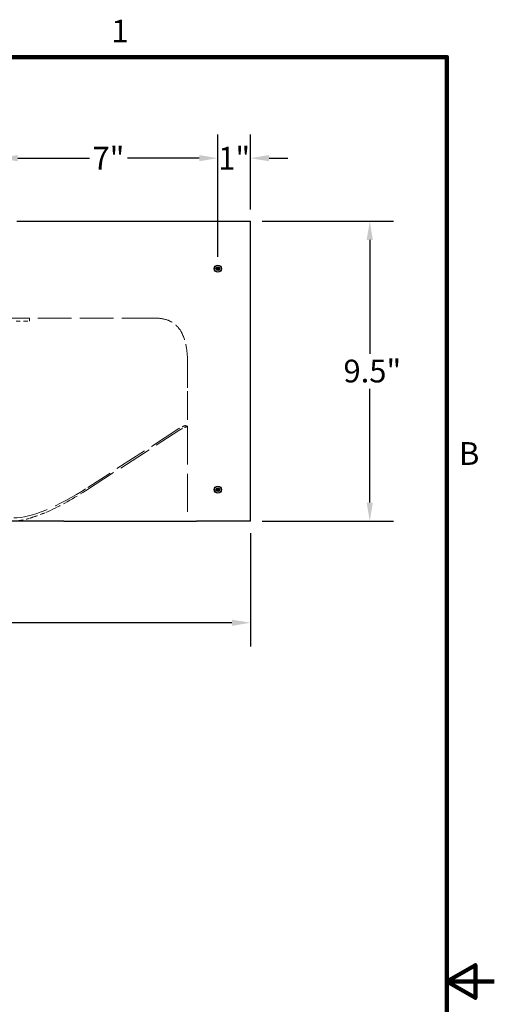
# Model space of a CAD drawing. Units: inches. Extents: x 1 to 101, y 2 to 64.
# Drawn here: x 86 to 101, y 32 to 63 of the extents above; entities that cross this region are included whole.
import ezdxf

# ---------------------------------------------------------------- set-up
doc = ezdxf.new("R2010")
doc.units = ezdxf.units.IN
doc.header["$LTSCALE"] = 6
doc.header["$MEASUREMENT"] = 0
doc.linetypes.add('DASHED', pattern=[0.2067, 0.1654, -0.0413])
for name, color, linetype, lineweight in [('Border (ANSI)', 7, 'Continuous', 100), ('Dimension (ANSI)', 5, 'Continuous', 25), ('Hidden (ANSI)', 7, 'DASHED', 5), ('Visible (ANSI)', 7, 'Continuous', 25)]:
    doc.layers.add(name, color=color, linetype=linetype, lineweight=lineweight)
doc.layers.add('Installation', color=7, linetype='Continuous')
doc.styles.add('Arial', font='arial.ttf')
doc.styles.add('Note Text (ANSI)', font='tahoma.ttf')
doc.dimstyles.new('Copy of Default (ANSI)', dxfattribs={"dimscale": 6, "dimtxt": 0.12, "dimasz": 0.098425, "dimexe": 0.125, "dimexo": 0.0625, "dimgap": 0.031496, "dimtad": 0, "dimtih": 1, "dimtoh": 1, "dimdec": 1, "dimrnd": 1e-08, "dimzin": 4, "dimdsep": 46, "dimtxsty": 'Arial', "dimcen": 0.09, "dimdle": 0.393701, "dimclrd": 256, "dimclre": 256, "dimclrt": 256, "dimadec": 0, "dimazin": 1, "dimtfac": 1.25, "dimtdec": 1, "dimtofl": 0, "dimtmove": 0, "dimatfit": 3, "dimfxl": 1, "dimtolj": 1, "dimtzin": 4, "dimlwd": -1, "dimlwe": -1, "dimarcsym": 0})

# ---------------------------------------------------------------- blocks, each defined once
blk = doc.blocks.new('Borders Default Border')
at = {"layer": 'Border (ANSI)', "flags": 128}
for points in [[(0.38, 0.62), (0.38, 10.38), (16.62, 10.38), (16.62, 0.62), (0.38, 0.62)], [(16.87, 5.5), (16.62, 5.5), (16.77, 5.5866), (16.77, 5.4134), (16.62, 5.5)]]:
    blk.add_lwpolyline(points, dxfattribs=at)
at = {"layer": 'Border (ANSI)', "char_height": 0.12, "attachment_point": 7, "style": 'Note Text (ANSI)'}
for s, insert in [('1', (14.8479, 10.42)), ('B', (16.6834, 8.19))]:
    blk.add_mtext(s, dxfattribs=dict(at, insert=insert))
blk = doc.blocks.new('*D5')
at = {"layer": 'Defpoints', "color": 0, "transparency": 16777216}
for p in [(62.494, 47.579), (93.494, 47.579), (93.494, 44.365)]:
    blk.add_point(p, dxfattribs=at)
at = {"layer": 'Dimension (ANSI)', "transparency": 16777216}
for p, q in [((62.494, 47.204), (62.494, 43.615)), ((93.494, 47.204), (93.494, 43.615)), ((63.085, 44.365), (77.112, 44.365)), ((92.904, 44.365), (78.876, 44.365))]:
    blk.add_line(p, q, dxfattribs=at)
for points in [[(63.085, 44.464), (63.085, 44.267), (62.494, 44.365)], [(92.904, 44.464), (92.904, 44.267), (93.494, 44.365)]]:
    blk.add_solid(points, dxfattribs=at)
at = {"layer": 'Dimension (ANSI)', "transparency": 16777216, "insert": (77.301, 44.733), "char_height": 0.72, "attachment_point": 1, "style": 'Arial'}
blk.add_mtext('\\A1;31"', dxfattribs=at)
blk = doc.blocks.new('*D6')
at = {"layer": 'Defpoints', "color": 0, "transparency": 16777216}
for p in [(93.494, 57.079), (97.274, 57.079), (93.494, 47.579)]:
    blk.add_point(p, dxfattribs=at)
at = {"layer": 'Dimension (ANSI)', "transparency": 16777216}
for p, q in [((93.869, 57.079), (98.024, 57.079)), ((97.274, 56.489), (97.274, 52.886)), ((97.274, 48.17), (97.274, 51.773)), ((93.869, 47.579), (98.024, 47.579))]:
    blk.add_line(p, q, dxfattribs=at)
for points in [[(97.175, 56.489), (97.372, 56.489), (97.274, 57.079)], [(97.175, 48.17), (97.372, 48.17), (97.274, 47.579)]]:
    blk.add_solid(points, dxfattribs=at)
at = {"layer": 'Dimension (ANSI)', "transparency": 16777216, "insert": (96.44, 52.697), "char_height": 0.72, "attachment_point": 1, "style": 'Arial'}
blk.add_mtext('\\A1;9.5"', dxfattribs=at)
blk = doc.blocks.new('*D12')
at = {"layer": 'Defpoints', "color": 0, "transparency": 16777216}
for p in [(93.494, 59.079), (93.494, 57.079), (92.459, 55.579)]:
    blk.add_point(p, dxfattribs=at)
at = {"layer": 'Dimension (ANSI)', "transparency": 16777216}
for p, q in [((92.459, 55.954), (92.459, 59.829)), ((93.494, 57.454), (93.494, 59.829)), ((91.869, 59.079), (91.278, 59.079)), ((94.085, 59.079), (94.675, 59.079))]:
    blk.add_line(p, q, dxfattribs=at)
for points in [[(91.869, 59.178), (91.869, 58.981), (92.459, 59.079)], [(94.085, 59.178), (94.085, 58.981), (93.494, 59.079)]]:
    blk.add_solid(points, dxfattribs=at)
at = {"layer": 'Dimension (ANSI)', "transparency": 16777216, "insert": (92.977, 59.079), "char_height": 0.72, "attachment_point": 5, "style": 'Arial'}
blk.add_mtext('\\A1;1"', dxfattribs=at)
blk = doc.blocks.new('*D13')
at = {"layer": 'Defpoints', "color": 0, "transparency": 16777216}
for p in [(85.529, 59.079), (85.529, 56.079), (92.459, 55.579)]:
    blk.add_point(p, dxfattribs=at)
at = {"layer": 'Dimension (ANSI)', "transparency": 16777216}
for p, q in [((85.529, 56.454), (85.529, 59.829)), ((92.459, 55.954), (92.459, 59.829)), ((86.119, 59.079), (88.394, 59.079)), ((91.869, 59.079), (89.594, 59.079))]:
    blk.add_line(p, q, dxfattribs=at)
for points in [[(86.119, 59.178), (86.119, 58.981), (85.529, 59.079)], [(91.869, 59.178), (91.869, 58.981), (92.459, 59.079)]]:
    blk.add_solid(points, dxfattribs=at)
at = {"layer": 'Dimension (ANSI)', "transparency": 16777216, "insert": (88.994, 59.079), "char_height": 0.72, "attachment_point": 5, "style": 'Arial'}
blk.add_mtext('\\A1;7"', dxfattribs=at)

msp = doc.modelspace()

# ---------------------------------------------------------------- linework, layer by layer
at = {"layer": 'Hidden (ANSI)', "ltscale": 1.05442}
msp.add_line((86.4941, 54.0133), (69.4941, 54.0133), dxfattribs=at)
at = {"layer": 'Hidden (ANSI)', "ltscale": 1.070727}
msp.add_line((90.4778, 54.0133), (86.4941, 54.0133), dxfattribs=at)
at = {"layer": 'Hidden (ANSI)', "ltscale": 0.031857}
msp.add_line((86.4941, 54.0133), (86.4941, 53.918), dxfattribs=at)
at = {"layer": 'Hidden (ANSI)', "ltscale": 0.135625}
msp.add_line((86.0665, 53.918), (86.4941, 53.918), dxfattribs=at)
at = {"layer": 'Hidden (ANSI)', "ltscale": 0.897058}
msp.add_line((91.4941, 52.8125), (91.4941, 50.5874), dxfattribs=at)
at = {"layer": 'Hidden (ANSI)', "ltscale": 0.821641}
msp.add_line((91.4994, 52.6254), (91.4994, 50.5874), dxfattribs=at)
at = {"layer": 'Hidden (ANSI)', "ltscale": 0.001586}
for p, q in [((91.4941, 50.5874), (91.4994, 50.5874)), ((91.4994, 50.5794), (91.4941, 50.5794))]:
    msp.add_line(p, q, dxfattribs=at)
at = {"layer": 'Hidden (ANSI)', "ltscale": 0.001688}
msp.add_line((91.4941, 50.5834), (91.4941, 50.5874), dxfattribs=at)
at = {"layer": 'Hidden (ANSI)', "ltscale": 0.001715}
msp.add_line((91.4941, 50.5794), (91.4941, 50.5834), dxfattribs=at)
at = {"layer": 'Hidden (ANSI)', "ltscale": 1.209482}
msp.add_line((91.4994, 50.5794), (91.4994, 47.5794), dxfattribs=at)
at = {"layer": 'Hidden (ANSI)', "ltscale": 1.074802}
msp.add_line((88.2633, 48.5429), (91.2271, 50.4552), dxfattribs=at)
at = {"layer": 'Hidden (ANSI)', "ltscale": 1.046576}
msp.add_line((91.2271, 50.5122), (88.3412, 48.6501), dxfattribs=at)
at = {"layer": 'Hidden (ANSI)', "ltscale": 0.001441}
msp.add_line((91.3123, 50.5051), (91.3087, 50.5027), dxfattribs=at)
at = {"layer": 'Hidden (ANSI)', "ltscale": 9.66968e-05}
msp.add_line((91.3123, 50.5051), (91.3123, 50.5055), dxfattribs=at)
at = {"layer": 'Hidden (ANSI)', "ltscale": 0.000583662}
msp.add_line((86.6026, 47.7086), (86.6026, 47.7101), dxfattribs=at)
at = {"layer": 'Hidden (ANSI)', "ltscale": 0.076844}
msp.add_ellipse((91.7851, 49.6215), major_axis=(0, 1.0555), ratio=0.985315, start_param=0.3539817, end_param=0.5662995, dxfattribs=at)
at = {"layer": 'Hidden (ANSI)', "ltscale": 0.058968}
msp.add_ellipse((91.7851, 49.5645), major_axis=(0, 1.0555), ratio=0.985315, start_param=0.2782468, end_param=0.4464814, dxfattribs=at)
at = {"layer": 'Hidden (ANSI)', "ltscale": 0.026054}
msp.add_ellipse((91.7851, 51.5727), major_axis=(-1.04, 0), ratio=0.985315, start_param=1.2168146, end_param=1.2925495, dxfattribs=at)
at = {"layer": 'Hidden (ANSI)', "ltscale": 0.033386}
msp.add_ellipse((91.7851, 49.5645), major_axis=(0, 1.0555), ratio=0.985315, start_param=0.4757773, end_param=0.5662995, dxfattribs=at)
at = {"layer": 'Hidden (ANSI)', "ltscale": 0.001453}
msp.add_ellipse((91.7851, 52.0191), major_axis=(-0.9152, -1.65), ratio=0.2993482, start_param=0.6001391, end_param=0.604027, dxfattribs=at)
at = {"layer": 'Hidden (ANSI)', "ltscale": 0.008985}
msp.add_ellipse((91.8064, 50.0041), major_axis=(-0.8595, 0), ratio=0.7123176, start_param=5.291492, end_param=5.324788, dxfattribs=at)
at = {"layer": 'Hidden (ANSI)', "ltscale": 1.111262}
msp.add_ellipse((89.5821, 51.808), major_axis=(-4.1248, -3.9341), ratio=0.2977697, start_param=0.3026129, end_param=1.0004717, dxfattribs=at)
at = {"layer": 'Hidden (ANSI)', "ltscale": 0.501477}
msp.add_ellipse((89.5043, 51.7008), major_axis=(-4.1248, -3.9341), ratio=0.2977697, start_param=0.6734966, end_param=1.0004717, dxfattribs=at)
at = {"layer": 'Hidden (ANSI)', "ltscale": 0.145956}
msp.add_ellipse((84.3603, 51.1392), major_axis=(-5.3125, 0), ratio=0.7123176, start_param=2.0065405, end_param=2.0931458, dxfattribs=at)
at = {"layer": 'Hidden (ANSI)', "ltscale": 0.077968}
msp.add_ellipse((85.8552, 48.7321), major_axis=(-1.6197, 0), ratio=0.7123176, start_param=1.6224169, end_param=1.7742494, dxfattribs=at)
at = {"layer": 'Hidden (ANSI)', "ltscale": 0.112377}
msp.add_ellipse((89.5043, 51.7008), major_axis=(-4.1248, -3.9341), ratio=0.2977697, start_param=0.4078327, end_param=0.5239891, dxfattribs=at)
at = {"layer": 'Hidden (ANSI)', "ltscale": 0.029351}
msp.add_ellipse((85.4337, 49.3643), major_axis=(-2.6018, 0), ratio=0.7123176, start_param=2.0010816, end_param=2.0367391, dxfattribs=at)
at = {"layer": 'Hidden (ANSI)', "ltscale": 0.563766}
msp.add_open_spline([(90.4778, 54.0133), (90.6105, 54.0133), (90.745, 53.996), (90.948, 53.921), (91.0205, 53.8815), (91.1719, 53.7624), (91.2402, 53.679), (91.3853, 53.4301), (91.4373, 53.2486), (91.48, 52.9862), (91.489, 52.8994), (91.4941, 52.8125)], degree=3, knots=[-4.9797804, -4.9797804, -4.9797804, -4.9797804, -3.9672817, -3.9672817, -3.3296274, -3.3296274, -2.4999101, -2.4999101, -1.1297899, -1.1297899, -0.4725258, -0.4725258, -0.4725258, -0.4725258], dxfattribs=at)
at = {"layer": 'Hidden (ANSI)', "ltscale": 0.059315}
msp.add_open_spline([(91.4941, 52.8125), (91.4978, 52.75), (91.4994, 52.6874), (91.4994, 52.6254)], degree=3, dxfattribs=at)
at = {"layer": 'Hidden (ANSI)', "ltscale": 0.008987}
msp.add_open_spline([(91.3123, 50.5055), (91.314, 50.5063), (91.3157, 50.5071), (91.3235, 50.5108), (91.3297, 50.5137), (91.336, 50.5165)], degree=3, knots=[2.803578612, 2.803578612, 2.803578612, 2.803578612, 2.81850355, 2.81850355, 2.873019616, 2.873019616, 2.873019616, 2.873019616], dxfattribs=at)
at = {"layer": 'Hidden (ANSI)', "ltscale": 0.145961}
msp.add_open_spline([(86.6026, 47.7101), (86.7409, 47.7568), (86.8772, 47.8063), (87.0108, 47.8596)], degree=3, dxfattribs=at)
at = {"layer": 'Hidden (ANSI)', "ltscale": 0.077969}
msp.add_open_spline([(85.9387, 47.58), (86.0199, 47.5836), (86.1016, 47.5907), (86.1824, 47.6022)], degree=3, dxfattribs=at)
at = {"layer": 'Hidden (ANSI)', "ltscale": 0.029359}
msp.add_open_spline([(86.519, 47.6799), (86.5256, 47.6822), (86.5321, 47.6845), (86.5601, 47.6943), (86.5814, 47.7021), (86.6026, 47.7101)], degree=3, knots=[5.45494059, 5.45494059, 5.45494059, 5.45494059, 5.50710156, 5.50710156, 5.67863042, 5.67863042, 5.67863042, 5.67863042], dxfattribs=at)
at = {"layer": 'Installation'}
for p, q in [((92.4264, 55.5848), (92.4053, 55.5882)), ((92.4053, 55.5705), (92.4264, 55.5739)), ((92.4505, 55.6334), (92.4539, 55.6123)), ((92.4539, 55.5464), (92.4505, 55.5254)), ((92.4648, 55.6123), (92.4682, 55.6334)), ((92.4682, 55.5254), (92.4648, 55.5464)), ((92.5133, 55.5882), (92.4923, 55.5848)), ((92.4923, 55.5739), (92.5133, 55.5705)), ((92.4264, 48.5848), (92.4053, 48.5882)), ((92.4053, 48.5705), (92.4264, 48.5739)), ((92.4505, 48.6334), (92.4539, 48.6123)), ((92.4539, 48.5464), (92.4505, 48.5254)), ((92.4648, 48.6123), (92.4682, 48.6334)), ((92.4682, 48.5254), (92.4648, 48.5464)), ((92.5133, 48.5882), (92.4923, 48.5848)), ((92.4923, 48.5739), (92.5133, 48.5705))]:
    msp.add_line(p, q, dxfattribs=at)
for centre, radius in [((92.4593, 55.5794), 0.114), ((92.4593, 55.5794), 0.1087), ((92.4593, 48.5794), 0.114), ((92.4593, 48.5794), 0.1087)]:
    msp.add_circle(centre, radius, dxfattribs=at)
at = {"layer": 'Installation', "ltscale": 0.28413}
for centre in [(92.4593, 55.5794), (92.4593, 48.5794)]:
    msp.add_circle(centre, 0.0581, dxfattribs=at)
at = {"layer": 'Installation', "ltscale": 0.21382}
for centre in [(92.4593, 55.5794), (92.4593, 48.5794)]:
    msp.add_circle(centre, 0.0437, dxfattribs=at)
at = {"layer": 'Installation'}
for centre, start, end in [((92.4593, 55.5794), 170.58757, 189.41243), ((92.4593, 55.5794), 80.58757, 99.41243), ((92.4593, 55.5794), 260.58757, 279.41243), ((92.4593, 55.5794), 350.58757, 9.41243), ((92.4593, 48.5794), 170.58757, 189.41243), ((92.4593, 48.5794), 80.58757, 99.41243), ((92.4593, 48.5794), 260.58757, 279.41243), ((92.4593, 48.5794), 350.58757, 9.41243)]:
    msp.add_arc(centre, 0.0334, start, end, dxfattribs=at)
for centre, major_axis, start_param, end_param in [((92.4596, 55.564), (-0.2959, -0.005), 4.7721422, 4.9097039), ((92.4596, 55.5947), (0.2959, -0.005), 4.5150741, 4.6526357), ((92.4747, 55.5791), (-0.005, -0.2959), 4.5150741, 4.6526357), ((92.4747, 55.5796), (0.005, -0.2959), 4.7721422, 4.9097039), ((92.444, 55.5791), (-0.005, 0.2959), 4.7721422, 4.9097039), ((92.444, 55.5796), (0.005, 0.2959), 4.5150741, 4.6526357), ((92.4591, 55.564), (-0.2959, 0.005), 4.5150741, 4.6526357), ((92.4591, 55.5947), (0.2959, 0.005), 4.7721422, 4.9097039), ((92.4596, 48.564), (-0.2959, -0.005), 4.7721422, 4.9097039), ((92.4596, 48.5947), (0.2959, -0.005), 4.5150741, 4.6526357), ((92.4747, 48.5791), (-0.005, -0.2959), 4.5150741, 4.6526357), ((92.4747, 48.5796), (0.005, -0.2959), 4.7721422, 4.9097039), ((92.444, 48.5791), (-0.005, 0.2959), 4.7721422, 4.9097039), ((92.444, 48.5796), (0.005, 0.2959), 4.5150741, 4.6526357), ((92.4591, 48.564), (-0.2959, 0.005), 4.5150741, 4.6526357), ((92.4591, 48.5947), (0.2959, 0.005), 4.7721422, 4.9097039)]:
    msp.add_ellipse(centre, major_axis=major_axis, ratio=0.0871557, start_param=start_param, end_param=end_param, dxfattribs=at)
for points, knots in [([(92.4012, 55.5883), (92.4014, 55.5883), (92.4017, 55.5883), (92.4024, 55.5883), (92.403, 55.5883), (92.4038, 55.5883), (92.4043, 55.5883), (92.4049, 55.5883), (92.4052, 55.5882), (92.4053, 55.5882)], [0.020621418, 0.020621418, 0.020621418, 0.020621418, 0.023636422, 0.023636422, 0.029573, 0.029573, 0.035431298, 0.035431298, 0.040163491, 0.040163491, 0.040163491, 0.040163491]), ([(92.4053, 55.5705), (92.4052, 55.5705), (92.4049, 55.5705), (92.4043, 55.5704), (92.4038, 55.5704), (92.403, 55.5704), (92.4024, 55.5704), (92.4017, 55.5704), (92.4014, 55.5704), (92.4012, 55.5704)], [0.053962152, 0.053962152, 0.053962152, 0.053962152, 0.058694346, 0.058694346, 0.064552643, 0.064552643, 0.070489221, 0.070489221, 0.073504226, 0.073504226, 0.073504226, 0.073504226]), ([(92.4492, 55.5972), (92.4492, 55.5962), (92.449, 55.5952), (92.4482, 55.5932), (92.4475, 55.5924), (92.4461, 55.591), (92.4452, 55.5904), (92.4434, 55.5897), (92.4424, 55.5895), (92.4415, 55.5895)], [0, 0, 0, 0, 0.012340851, 0.012340851, 0.024681703, 0.024681703, 0.037025501, 0.037025501, 0.04825819, 0.04825819, 0.04825819, 0.04825819]), ([(92.4415, 55.5693), (92.4425, 55.5693), (92.4435, 55.569), (92.4454, 55.5682), (92.4463, 55.5676), (92.4477, 55.5661), (92.4483, 55.5652), (92.449, 55.5634), (92.4492, 55.5624), (92.4492, 55.5615)], [0, 0, 0, 0, 0.012340851, 0.012340851, 0.024681703, 0.024681703, 0.037025501, 0.037025501, 0.04825819, 0.04825819, 0.04825819, 0.04825819]), ([(92.4543, 55.5971), (92.4543, 55.5958), (92.4542, 55.5944), (92.4536, 55.5923), (92.4532, 55.5914), (92.4521, 55.5896), (92.4514, 55.5887), (92.45, 55.5873), (92.4491, 55.5866), (92.4473, 55.5855), (92.4464, 55.5851), (92.4442, 55.5845), (92.4429, 55.5844), (92.4416, 55.5844)], [0.237752318, 0.237752318, 0.237752318, 0.237752318, 0.254880032, 0.254880032, 0.267493477, 0.267493477, 0.280106923, 0.280106923, 0.292720369, 0.292720369, 0.305333814, 0.305333814, 0.322461528, 0.322461528, 0.322461528, 0.322461528]), ([(92.4416, 55.5743), (92.4429, 55.5744), (92.4442, 55.5742), (92.4464, 55.5736), (92.4473, 55.5732), (92.4491, 55.5721), (92.45, 55.5715), (92.4514, 55.57), (92.4521, 55.5692), (92.4532, 55.5674), (92.4536, 55.5664), (92.4542, 55.5643), (92.4543, 55.5629), (92.4543, 55.5616)], [0.237752318, 0.237752318, 0.237752318, 0.237752318, 0.254880032, 0.254880032, 0.267493477, 0.267493477, 0.280106923, 0.280106923, 0.292720369, 0.292720369, 0.305333814, 0.305333814, 0.322461528, 0.322461528, 0.322461528, 0.322461528]), ([(92.4505, 55.6334), (92.4505, 55.6335), (92.4504, 55.6338), (92.4504, 55.6344), (92.4504, 55.6349), (92.4504, 55.6357), (92.4504, 55.6363), (92.4504, 55.637), (92.4504, 55.6373), (92.4504, 55.6375)], [0.053962152, 0.053962152, 0.053962152, 0.053962152, 0.058694346, 0.058694346, 0.064552643, 0.064552643, 0.070489221, 0.070489221, 0.073504226, 0.073504226, 0.073504226, 0.073504226]), ([(92.4504, 55.5212), (92.4504, 55.5214), (92.4504, 55.5217), (92.4504, 55.5224), (92.4504, 55.523), (92.4504, 55.5239), (92.4504, 55.5243), (92.4504, 55.5249), (92.4505, 55.5252), (92.4505, 55.5254)], [0.020621418, 0.020621418, 0.020621418, 0.020621418, 0.023636422, 0.023636422, 0.029573, 0.029573, 0.035431298, 0.035431298, 0.040163491, 0.040163491, 0.040163491, 0.040163491]), ([(92.4771, 55.5844), (92.4758, 55.5844), (92.4744, 55.5845), (92.4723, 55.5851), (92.4713, 55.5855), (92.4695, 55.5866), (92.4687, 55.5873), (92.4672, 55.5887), (92.4666, 55.5896), (92.4655, 55.5914), (92.4651, 55.5923), (92.4645, 55.5944), (92.4643, 55.5958), (92.4644, 55.5971)], [0.237752318, 0.237752318, 0.237752318, 0.237752318, 0.254880032, 0.254880032, 0.267493477, 0.267493477, 0.280106923, 0.280106923, 0.292720369, 0.292720369, 0.305333814, 0.305333814, 0.322461528, 0.322461528, 0.322461528, 0.322461528]), ([(92.4644, 55.5616), (92.4643, 55.5629), (92.4645, 55.5643), (92.4651, 55.5664), (92.4655, 55.5674), (92.4666, 55.5692), (92.4672, 55.57), (92.4687, 55.5715), (92.4695, 55.5721), (92.4713, 55.5732), (92.4723, 55.5736), (92.4744, 55.5742), (92.4758, 55.5744), (92.4771, 55.5743)], [0.237752318, 0.237752318, 0.237752318, 0.237752318, 0.254880032, 0.254880032, 0.267493477, 0.267493477, 0.280106923, 0.280106923, 0.292720369, 0.292720369, 0.305333814, 0.305333814, 0.322461528, 0.322461528, 0.322461528, 0.322461528]), ([(92.4683, 55.6375), (92.4683, 55.6373), (92.4683, 55.637), (92.4683, 55.6363), (92.4683, 55.6357), (92.4683, 55.6349), (92.4683, 55.6344), (92.4682, 55.6338), (92.4682, 55.6335), (92.4682, 55.6334)], [0.020621418, 0.020621418, 0.020621418, 0.020621418, 0.023636422, 0.023636422, 0.029573, 0.029573, 0.035431298, 0.035431298, 0.040163491, 0.040163491, 0.040163491, 0.040163491]), ([(92.4682, 55.5254), (92.4682, 55.5252), (92.4682, 55.5249), (92.4683, 55.5243), (92.4683, 55.5239), (92.4683, 55.523), (92.4683, 55.5224), (92.4683, 55.5217), (92.4683, 55.5214), (92.4683, 55.5212)], [0.053962152, 0.053962152, 0.053962152, 0.053962152, 0.058694346, 0.058694346, 0.064552643, 0.064552643, 0.070489221, 0.070489221, 0.073504226, 0.073504226, 0.073504226, 0.073504226]), ([(92.4772, 55.5895), (92.4762, 55.5895), (92.4751, 55.5897), (92.4732, 55.5905), (92.4723, 55.5912), (92.471, 55.5926), (92.4704, 55.5935), (92.4696, 55.5953), (92.4694, 55.5963), (92.4694, 55.5972)], [0, 0, 0, 0, 0.012340851, 0.012340851, 0.024681703, 0.024681703, 0.037025501, 0.037025501, 0.04825819, 0.04825819, 0.04825819, 0.04825819]), ([(92.4694, 55.5615), (92.4694, 55.5625), (92.4697, 55.5636), (92.4705, 55.5655), (92.4711, 55.5664), (92.4726, 55.5677), (92.4734, 55.5683), (92.4753, 55.5691), (92.4763, 55.5693), (92.4772, 55.5693)], [0, 0, 0, 0, 0.012340851, 0.012340851, 0.024681703, 0.024681703, 0.037025501, 0.037025501, 0.04825819, 0.04825819, 0.04825819, 0.04825819]), ([(92.5133, 55.5882), (92.5135, 55.5882), (92.5138, 55.5883), (92.5144, 55.5883), (92.5148, 55.5883), (92.5157, 55.5883), (92.5163, 55.5883), (92.517, 55.5883), (92.5172, 55.5883), (92.5175, 55.5883)], [0.053962152, 0.053962152, 0.053962152, 0.053962152, 0.058694346, 0.058694346, 0.064552643, 0.064552643, 0.070489221, 0.070489221, 0.073504226, 0.073504226, 0.073504226, 0.073504226]), ([(92.5175, 55.5704), (92.5172, 55.5704), (92.517, 55.5704), (92.5163, 55.5704), (92.5157, 55.5704), (92.5148, 55.5704), (92.5144, 55.5704), (92.5138, 55.5705), (92.5135, 55.5705), (92.5133, 55.5705)], [0.020621418, 0.020621418, 0.020621418, 0.020621418, 0.023636422, 0.023636422, 0.029573, 0.029573, 0.035431298, 0.035431298, 0.040163491, 0.040163491, 0.040163491, 0.040163491]), ([(92.4012, 48.5883), (92.4014, 48.5883), (92.4017, 48.5883), (92.4024, 48.5883), (92.403, 48.5883), (92.4038, 48.5883), (92.4043, 48.5883), (92.4049, 48.5883), (92.4052, 48.5882), (92.4053, 48.5882)], [0.020621418, 0.020621418, 0.020621418, 0.020621418, 0.023636422, 0.023636422, 0.029573, 0.029573, 0.035431298, 0.035431298, 0.040163491, 0.040163491, 0.040163491, 0.040163491]), ([(92.4053, 48.5705), (92.4052, 48.5705), (92.4049, 48.5705), (92.4043, 48.5704), (92.4038, 48.5704), (92.403, 48.5704), (92.4024, 48.5704), (92.4017, 48.5704), (92.4014, 48.5704), (92.4012, 48.5704)], [0.053962152, 0.053962152, 0.053962152, 0.053962152, 0.058694346, 0.058694346, 0.064552643, 0.064552643, 0.070489221, 0.070489221, 0.073504226, 0.073504226, 0.073504226, 0.073504226]), ([(92.4492, 48.5972), (92.4492, 48.5962), (92.449, 48.5952), (92.4482, 48.5932), (92.4475, 48.5924), (92.4461, 48.591), (92.4452, 48.5904), (92.4434, 48.5897), (92.4424, 48.5895), (92.4415, 48.5895)], [0, 0, 0, 0, 0.012340851, 0.012340851, 0.024681703, 0.024681703, 0.037025501, 0.037025501, 0.04825819, 0.04825819, 0.04825819, 0.04825819]), ([(92.4415, 48.5693), (92.4425, 48.5693), (92.4435, 48.569), (92.4454, 48.5682), (92.4463, 48.5676), (92.4477, 48.5661), (92.4483, 48.5652), (92.449, 48.5634), (92.4492, 48.5624), (92.4492, 48.5615)], [0, 0, 0, 0, 0.012340851, 0.012340851, 0.024681703, 0.024681703, 0.037025501, 0.037025501, 0.04825819, 0.04825819, 0.04825819, 0.04825819]), ([(92.4543, 48.5971), (92.4543, 48.5958), (92.4542, 48.5944), (92.4536, 48.5923), (92.4532, 48.5914), (92.4521, 48.5896), (92.4514, 48.5887), (92.45, 48.5873), (92.4491, 48.5866), (92.4473, 48.5855), (92.4464, 48.5851), (92.4442, 48.5845), (92.4429, 48.5844), (92.4416, 48.5844)], [0.237752318, 0.237752318, 0.237752318, 0.237752318, 0.254880032, 0.254880032, 0.267493477, 0.267493477, 0.280106923, 0.280106923, 0.292720369, 0.292720369, 0.305333814, 0.305333814, 0.322461528, 0.322461528, 0.322461528, 0.322461528]), ([(92.4416, 48.5743), (92.4429, 48.5744), (92.4442, 48.5742), (92.4464, 48.5736), (92.4473, 48.5732), (92.4491, 48.5721), (92.45, 48.5715), (92.4514, 48.57), (92.4521, 48.5692), (92.4532, 48.5674), (92.4536, 48.5664), (92.4542, 48.5643), (92.4543, 48.5629), (92.4543, 48.5616)], [0.237752318, 0.237752318, 0.237752318, 0.237752318, 0.254880032, 0.254880032, 0.267493477, 0.267493477, 0.280106923, 0.280106923, 0.292720369, 0.292720369, 0.305333814, 0.305333814, 0.322461528, 0.322461528, 0.322461528, 0.322461528]), ([(92.4505, 48.6334), (92.4505, 48.6335), (92.4504, 48.6338), (92.4504, 48.6344), (92.4504, 48.6349), (92.4504, 48.6357), (92.4504, 48.6363), (92.4504, 48.637), (92.4504, 48.6373), (92.4504, 48.6375)], [0.053962152, 0.053962152, 0.053962152, 0.053962152, 0.058694346, 0.058694346, 0.064552643, 0.064552643, 0.070489221, 0.070489221, 0.073504226, 0.073504226, 0.073504226, 0.073504226]), ([(92.4504, 48.5212), (92.4504, 48.5214), (92.4504, 48.5217), (92.4504, 48.5224), (92.4504, 48.523), (92.4504, 48.5239), (92.4504, 48.5243), (92.4504, 48.5249), (92.4505, 48.5252), (92.4505, 48.5254)], [0.020621418, 0.020621418, 0.020621418, 0.020621418, 0.023636422, 0.023636422, 0.029573, 0.029573, 0.035431298, 0.035431298, 0.040163491, 0.040163491, 0.040163491, 0.040163491]), ([(92.4771, 48.5844), (92.4758, 48.5844), (92.4744, 48.5845), (92.4723, 48.5851), (92.4713, 48.5855), (92.4695, 48.5866), (92.4687, 48.5873), (92.4672, 48.5887), (92.4666, 48.5896), (92.4655, 48.5914), (92.4651, 48.5923), (92.4645, 48.5944), (92.4643, 48.5958), (92.4644, 48.5971)], [0.237752318, 0.237752318, 0.237752318, 0.237752318, 0.254880032, 0.254880032, 0.267493477, 0.267493477, 0.280106923, 0.280106923, 0.292720369, 0.292720369, 0.305333814, 0.305333814, 0.322461528, 0.322461528, 0.322461528, 0.322461528]), ([(92.4644, 48.5616), (92.4643, 48.5629), (92.4645, 48.5643), (92.4651, 48.5664), (92.4655, 48.5674), (92.4666, 48.5692), (92.4672, 48.57), (92.4687, 48.5715), (92.4695, 48.5721), (92.4713, 48.5732), (92.4723, 48.5736), (92.4744, 48.5742), (92.4758, 48.5744), (92.4771, 48.5743)], [0.237752318, 0.237752318, 0.237752318, 0.237752318, 0.254880032, 0.254880032, 0.267493477, 0.267493477, 0.280106923, 0.280106923, 0.292720369, 0.292720369, 0.305333814, 0.305333814, 0.322461528, 0.322461528, 0.322461528, 0.322461528]), ([(92.4683, 48.6375), (92.4683, 48.6373), (92.4683, 48.637), (92.4683, 48.6363), (92.4683, 48.6357), (92.4683, 48.6349), (92.4683, 48.6344), (92.4682, 48.6338), (92.4682, 48.6335), (92.4682, 48.6334)], [0.020621418, 0.020621418, 0.020621418, 0.020621418, 0.023636422, 0.023636422, 0.029573, 0.029573, 0.035431298, 0.035431298, 0.040163491, 0.040163491, 0.040163491, 0.040163491]), ([(92.4682, 48.5254), (92.4682, 48.5252), (92.4682, 48.5249), (92.4683, 48.5243), (92.4683, 48.5239), (92.4683, 48.523), (92.4683, 48.5224), (92.4683, 48.5217), (92.4683, 48.5214), (92.4683, 48.5212)], [0.053962152, 0.053962152, 0.053962152, 0.053962152, 0.058694346, 0.058694346, 0.064552643, 0.064552643, 0.070489221, 0.070489221, 0.073504226, 0.073504226, 0.073504226, 0.073504226]), ([(92.4772, 48.5895), (92.4762, 48.5895), (92.4751, 48.5897), (92.4732, 48.5905), (92.4723, 48.5912), (92.471, 48.5926), (92.4704, 48.5935), (92.4696, 48.5953), (92.4694, 48.5963), (92.4694, 48.5972)], [0, 0, 0, 0, 0.012340851, 0.012340851, 0.024681703, 0.024681703, 0.037025501, 0.037025501, 0.04825819, 0.04825819, 0.04825819, 0.04825819]), ([(92.4694, 48.5615), (92.4694, 48.5625), (92.4697, 48.5636), (92.4705, 48.5655), (92.4711, 48.5664), (92.4726, 48.5677), (92.4734, 48.5683), (92.4753, 48.5691), (92.4763, 48.5693), (92.4772, 48.5693)], [0, 0, 0, 0, 0.012340851, 0.012340851, 0.024681703, 0.024681703, 0.037025501, 0.037025501, 0.04825819, 0.04825819, 0.04825819, 0.04825819]), ([(92.5133, 48.5882), (92.5135, 48.5882), (92.5138, 48.5883), (92.5144, 48.5883), (92.5148, 48.5883), (92.5157, 48.5883), (92.5163, 48.5883), (92.517, 48.5883), (92.5172, 48.5883), (92.5175, 48.5883)], [0.053962152, 0.053962152, 0.053962152, 0.053962152, 0.058694346, 0.058694346, 0.064552643, 0.064552643, 0.070489221, 0.070489221, 0.073504226, 0.073504226, 0.073504226, 0.073504226]), ([(92.5175, 48.5704), (92.5172, 48.5704), (92.517, 48.5704), (92.5163, 48.5704), (92.5157, 48.5704), (92.5148, 48.5704), (92.5144, 48.5704), (92.5138, 48.5705), (92.5135, 48.5705), (92.5133, 48.5705)], [0.020621418, 0.020621418, 0.020621418, 0.020621418, 0.023636422, 0.023636422, 0.029573, 0.029573, 0.035431298, 0.035431298, 0.040163491, 0.040163491, 0.040163491, 0.040163491])]:
    msp.add_open_spline(points, degree=3, knots=knots, dxfattribs=at)
for points, weights in [([(92.4416, 55.5844), (92.4362, 55.5845), (92.4264, 55.5848)], [1.65727734842, 1.34746618301, 1]), ([(92.4264, 55.5739), (92.4362, 55.5742), (92.4416, 55.5743)], [1, 1.34746618301, 1.65727734842]), ([(92.4539, 55.6123), (92.4542, 55.6025), (92.4543, 55.5971)], [1, 1.34746618301, 1.65727734842]), ([(92.4543, 55.5616), (92.4542, 55.5562), (92.4539, 55.5464)], [1.65727734842, 1.34746618301, 1]), ([(92.4644, 55.5971), (92.4645, 55.6025), (92.4648, 55.6123)], [1.65727734842, 1.34746618301, 1]), ([(92.4648, 55.5464), (92.4645, 55.5562), (92.4644, 55.5616)], [1, 1.34746618301, 1.65727734842]), ([(92.4923, 55.5848), (92.4825, 55.5845), (92.4771, 55.5844)], [1, 1.34746618301, 1.65727734842]), ([(92.4771, 55.5743), (92.4825, 55.5742), (92.4923, 55.5739)], [1.65727734842, 1.34746618301, 1]), ([(92.4416, 48.5844), (92.4362, 48.5845), (92.4264, 48.5848)], [1.65727734842, 1.34746618301, 1]), ([(92.4264, 48.5739), (92.4362, 48.5742), (92.4416, 48.5743)], [1, 1.34746618301, 1.65727734842]), ([(92.4539, 48.6123), (92.4542, 48.6025), (92.4543, 48.5971)], [1, 1.34746618301, 1.65727734842]), ([(92.4543, 48.5616), (92.4542, 48.5562), (92.4539, 48.5464)], [1.65727734842, 1.34746618301, 1]), ([(92.4644, 48.5971), (92.4645, 48.6025), (92.4648, 48.6123)], [1.65727734842, 1.34746618301, 1]), ([(92.4648, 48.5464), (92.4645, 48.5562), (92.4644, 48.5616)], [1, 1.34746618301, 1.65727734842]), ([(92.4923, 48.5848), (92.4825, 48.5845), (92.4771, 48.5844)], [1, 1.34746618301, 1.65727734842]), ([(92.4771, 48.5743), (92.4825, 48.5742), (92.4923, 48.5739)], [1.65727734842, 1.34746618301, 1])]:
    msp.add_rational_spline(points, weights, degree=2, dxfattribs=at)
at = {"layer": 'Visible (ANSI)'}
for p, q in [((86.0874, 57.0794), (93.4941, 57.0794)), ((93.4941, 47.5794), (93.4941, 57.0794)), ((87.5853, 47.5794), (85.9039, 47.5794)), ((87.5853, 47.5794), (91.2486, 47.5794)), ((91.2486, 47.5794), (91.7851, 47.5794)), ((93.4941, 47.5794), (91.7851, 47.5794))]:
    msp.add_line(p, q, dxfattribs=at)

# ---------------------------------------------------------------- block references
at = {"layer": 'Defpoints', "xscale": 6, "yscale": 6, "zscale": 6}
msp.add_blockref('Borders Default Border', (0, 0), dxfattribs=at)

# ---------------------------------------------------------------- dimensions: what is measured, and where the dimension line sits
at = {"layer": 'Dimension (ANSI)'}
dim = msp.add_linear_dim(base=(85.5289, 59.0794), p1=(92.4593, 55.5794), p2=(85.5289, 56.0794), text='<>"', dimstyle='Copy of Default (ANSI)', override={"dimdec": 0, "dimtmove": 1, "dimatfit": 1}, dxfattribs=at)
dim.commit()
dim.dimension.update_dxf_attribs({"geometry": '*D13', "text_midpoint": (88.9941, 59.0794)})
dim = msp.add_linear_dim(base=(93.4941, 59.0794), p1=(92.4593, 55.5794), p2=(93.4941, 57.0794), text='<>"', dimstyle='Copy of Default (ANSI)', override={"dimdec": 0, "dimatfit": 1}, dxfattribs=at)
dim.commit()
dim.dimension.update_dxf_attribs({"geometry": '*D12', "text_midpoint": (92.9767, 59.0794), "dimtype": 160})
for base, p1, p2, angle, override, picture, middle in [((97.2736, 57.0794), (93.4941, 47.5794), (93.4941, 57.0794), 270, {"dimgap": 0.031496, "dimdec": 1, "dimtol": 0, "dimlim": 0, "dimtp": 0, "dimtm": 0, "dimtdec": 2, "dimatfit": 1}, '*D6', (97.2736, 52.3294)), ((93.4941, 44.3651), (62.4941, 47.5794), (93.4941, 47.5794), 180, {"dimgap": 0.031496, "dimtih": 0, "dimtoh": 0, "dimdec": 0, "dimtol": 0, "dimlim": 0, "dimtp": 0, "dimtm": 0, "dimtdec": 0, "dimatfit": 1}, '*D5', (77.9941, 44.3651))]:
    dim = msp.add_linear_dim(base=base, p1=p1, p2=p2, angle=angle, text='<>"', dimstyle='Copy of Default (ANSI)', override=override, dxfattribs=at)
    dim.commit()
    dim.dimension.update_dxf_attribs({"geometry": picture, "text_midpoint": middle, "dimtype": 160})

doc.saveas('drawing.dxf')
